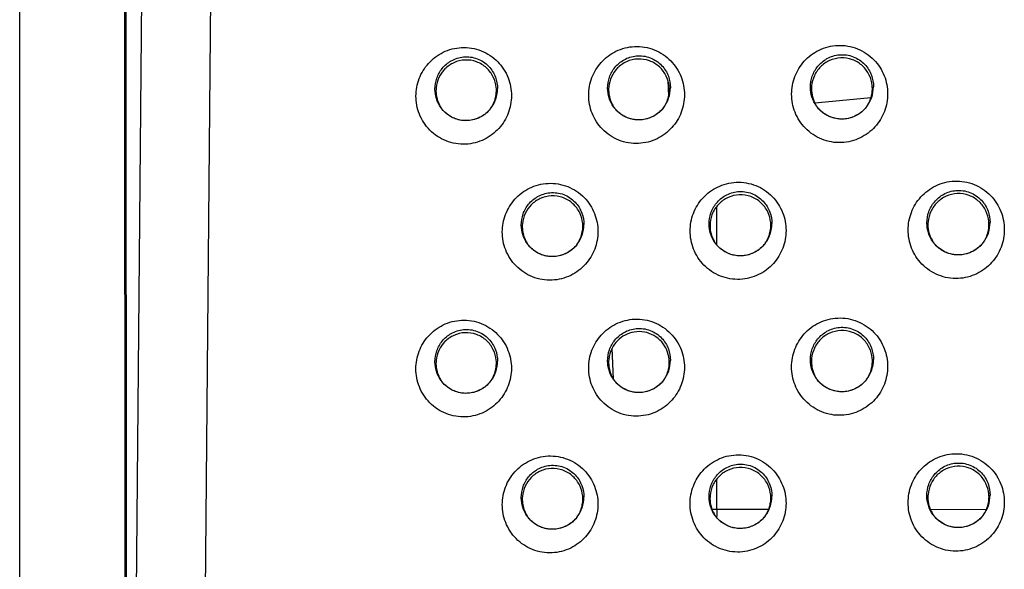
# Model space of a CAD drawing. Units: millimetres. Extents: x 17 to 575, y 17 to 403.
# Drawn here: x 73 to 86, y 214 to 221 of the extents above; entities that cross this region are included whole.
import ezdxf

# ---------------------------------------------------------------- set-up
doc = ezdxf.new("R2010")
doc.units = ezdxf.units.MM
doc.header["$LTSCALE"] = 32.67
doc.layers.get('0').update_dxf_attribs({"linetype": 'CONTINUOUS'})
for name, color, linetype in [('01-PANEL', 7, 'CONTINUOUS'), ('01_HAUBE_BEARBEITET', 7, 'CONTINUOUS'), ('_KOMPONENTEN', 7, 'CONTINUOUS')]:
    doc.layers.add(name, color=color, linetype=linetype)

msp = doc.modelspace()

# ---------------------------------------------------------------- linework, layer by layer
at = {"color": 7, "linetype": 'Continuous'}
for p, q in [((81.6961, 220.143), (81.6923, 220.229)), ((81.6971, 220.1204), (81.6961, 220.143)), ((81.7004, 220.0462), (81.6971, 220.1204)), ((80.9959, 216.4226), (80.9782, 216.8198))]:
    msp.add_line(p, q, dxfattribs=at)
at = {"color": 9, "linetype": 'Continuous'}
for p, q in [((82.3126, 218.138), (82.3126, 218.6297)), ((82.3126, 214.7657), (82.3126, 215.1493)), ((82.3126, 214.7657), (82.9776, 214.7651)), ((85.0383, 214.7631), (85.7556, 214.7623)), ((82.3132, 214.673), (82.3131, 214.6754)), ((82.3133, 214.6564), (82.3132, 214.673))]:
    msp.add_line(p, q, dxfattribs=at)
for centre, radius, start, end in [((98.0582, 72.6043), 148.0553, 95.339048, 95.61763), ((82.2841, 220.6974), 5.9318, 269.68696, 270.27575), ((92.5177, 214.7793), 10.2051, 180.07687, 180.47063), ((92.4191, 214.7786), 10.1065, 180.47075, 180.58468)]:
    msp.add_arc(centre, radius, start, end, dxfattribs=at)
at = {"layer": '01-PANEL', "color": 7, "linetype": 'Continuous'}
for p, q in [((74.7192, 328.916), (74.7807, 207.9465)), ((83.5945, 219.8995), (83.5925, 219.902)), ((84.2283, 219.905), (84.2238, 219.8992)), ((78.8022, 219.8782), (78.8004, 219.8805)), ((78.8078, 219.8711), (78.8022, 219.8782)), ((79.4259, 219.8776), (79.4226, 219.8735)), ((79.4306, 219.8838), (79.4259, 219.8777)), ((81.0058, 219.8882), (81.004, 219.8906)), ((81.0121, 219.8802), (81.0058, 219.8882)), ((81.6324, 219.8878), (81.6293, 219.8838)), ((81.6369, 219.8937), (81.6324, 219.8878)), ((83.6011, 219.8911), (83.5945, 219.8994)), ((84.2238, 219.8992), (84.2207, 219.8953)), ((79.9039, 218.1429), (79.9022, 218.1452)), ((79.9096, 218.1357), (79.9039, 218.1428)), ((80.5338, 218.1484), (80.5291, 218.1423)), ((82.3, 218.1536), (82.2982, 218.156)), ((82.3065, 218.1454), (82.3, 218.1535)), ((82.9282, 218.1531), (82.925, 218.1492)), ((82.9327, 218.159), (82.9282, 218.1532)), ((85.0813, 218.1655), (85.0792, 218.1681)), ((85.088, 218.1569), (85.0813, 218.1655)), ((85.712, 218.1652), (85.709, 218.1614)), ((85.7165, 218.171), (85.712, 218.1652)), ((80.5291, 218.1423), (80.5258, 218.1381)), ((78.8022, 216.3974), (78.8004, 216.3997)), ((78.8078, 216.3903), (78.8022, 216.3974)), ((79.4259, 216.3968), (79.4225, 216.3926)), ((79.4306, 216.403), (79.4259, 216.3968)), ((81.0057, 216.4075), (81.0039, 216.4098)), ((81.0119, 216.3996), (81.0057, 216.4075)), ((81.6324, 216.407), (81.6292, 216.403)), ((81.637, 216.413), (81.6325, 216.407)), ((83.5943, 216.4189), (83.5924, 216.4214)), ((83.6008, 216.4106), (83.5943, 216.4189)), ((84.2239, 216.4185), (84.2208, 216.4145)), ((84.2285, 216.4244), (84.2239, 216.4185)), ((79.9039, 214.6621), (79.9021, 214.6644)), ((79.9095, 214.6549), (79.9039, 214.6621)), ((80.5291, 214.6614), (80.5257, 214.6572)), ((80.5339, 214.6676), (80.5292, 214.6615)), ((82.2999, 214.6729), (82.2981, 214.6753)), ((82.3062, 214.6649), (82.2999, 214.6729)), ((82.9282, 214.6724), (82.925, 214.6684)), ((82.9329, 214.6784), (82.9283, 214.6724)), ((85.081, 214.685), (85.079, 214.6875)), ((85.0877, 214.6765), (85.081, 214.6849)), ((85.7122, 214.6845), (85.7091, 214.6807)), ((85.7167, 214.6905), (85.7122, 214.6846))]:
    msp.add_line(p, q, dxfattribs=at)
at = {"layer": '01-PANEL', "color": 9, "linetype": 'Continuous'}
for p, q in [((74.8582, 207.6765), (75.0414, 229.0072)), ((75.7313, 207.6094), (75.9254, 228.5507))]:
    msp.add_line(p, q, dxfattribs=at)
at = {"layer": '01-PANEL', "color": 7, "linetype": 'Continuous'}
for points in [[(79.4226, 219.8735), (79.4104, 219.8591), (79.3977, 219.8455), (79.3846, 219.8326), (79.3709, 219.8203), (79.3567, 219.8087), (79.3421, 219.7978), (79.327, 219.7876), (79.3116, 219.7782), (79.2957, 219.7694), (79.2795, 219.7614), (79.263, 219.7541), (79.2462, 219.7476), (79.2292, 219.7419), (79.2121, 219.737), (79.1947, 219.7329), (79.1773, 219.7296), (79.1599, 219.727), (79.1425, 219.7253), (79.1251, 219.7244), (79.1078, 219.7242), (79.0907, 219.7248), (79.0737, 219.7262), (79.0569, 219.7283), (79.0403, 219.7311), (79.0239, 219.7346), (79.0077, 219.7388), (78.9918, 219.7437), (78.9761, 219.7492), (78.9606, 219.7554), (78.9454, 219.7623), (78.9302, 219.7699), (78.9153, 219.7782), (78.9006, 219.7873), (78.8861, 219.7972), (78.872, 219.8077), (78.8582, 219.819), (78.8448, 219.831), (78.832, 219.8437), (78.8196, 219.8571), (78.8078, 219.8711)], [(81.6293, 219.8838), (81.6171, 219.8694), (81.6044, 219.8557), (81.5912, 219.8427), (81.5775, 219.8304), (81.5633, 219.8188), (81.5487, 219.8078), (81.5336, 219.7976), (81.5181, 219.788), (81.5022, 219.7792), (81.486, 219.7711), (81.4694, 219.7638), (81.4526, 219.7573), (81.4356, 219.7515), (81.4183, 219.7465), (81.401, 219.7424), (81.3835, 219.739), (81.3661, 219.7364), (81.3486, 219.7347), (81.3312, 219.7337), (81.3139, 219.7335), (81.2968, 219.7341), (81.2797, 219.7354), (81.2629, 219.7374), (81.2463, 219.7402), (81.2299, 219.7436), (81.2137, 219.7477), (81.1978, 219.7525), (81.1821, 219.758), (81.1665, 219.7641), (81.1512, 219.771), (81.136, 219.7785), (81.121, 219.7869), (81.1061, 219.7959), (81.0916, 219.8057), (81.0772, 219.8164), (81.0633, 219.8277), (81.0497, 219.8398), (81.0367, 219.8526), (81.0241, 219.8661), (81.0121, 219.8802)], [(84.2207, 219.8953), (84.2085, 219.8808), (84.1958, 219.8671), (84.1825, 219.854), (84.1688, 219.8416), (84.1545, 219.8299), (84.1398, 219.8189), (84.1247, 219.8086), (84.1091, 219.799), (84.0931, 219.7901), (84.0768, 219.782), (84.0602, 219.7746), (84.0433, 219.768), (84.0262, 219.7622), (84.0089, 219.7573), (83.9914, 219.7531), (83.9739, 219.7497), (83.9564, 219.7471), (83.9389, 219.7453), (83.9214, 219.7444), (83.9041, 219.7442), (83.8869, 219.7447), (83.8699, 219.746), (83.853, 219.7481), (83.8364, 219.7508), (83.8199, 219.7542), (83.8037, 219.7583), (83.7878, 219.7631), (83.7719, 219.7686), (83.7563, 219.7747), (83.741, 219.7816), (83.7257, 219.7891), (83.7106, 219.7975), (83.6957, 219.8065), (83.6811, 219.8164), (83.6667, 219.827), (83.6526, 219.8384), (83.639, 219.8505), (83.6259, 219.8634), (83.6132, 219.8769), (83.6011, 219.8911)], [(82.925, 218.1492), (82.9128, 218.1348), (82.9001, 218.121), (82.8869, 218.108), (82.8731, 218.0956), (82.8589, 218.0839), (82.8442, 218.073), (82.8291, 218.0627), (82.8135, 218.0531), (82.7976, 218.0443), (82.7813, 218.0362), (82.7647, 218.0288), (82.7479, 218.0223), (82.7308, 218.0165), (82.7135, 218.0115), (82.6961, 218.0074), (82.6786, 218.004), (82.6611, 218.0014), (82.6436, 217.9997), (82.6262, 217.9987), (82.6089, 217.9985), (82.5917, 217.9991), (82.5746, 218.0004), (82.5578, 218.0024), (82.5412, 218.0052), (82.5247, 218.0086), (82.5085, 218.0127), (82.4926, 218.0175), (82.4768, 218.023), (82.4612, 218.0292), (82.4459, 218.036), (82.4307, 218.0436), (82.4156, 218.0519), (82.4007, 218.061), (82.3861, 218.0708), (82.3718, 218.0815), (82.3578, 218.0928), (82.3442, 218.1049), (82.3311, 218.1178), (82.3185, 218.1313), (82.3065, 218.1454)], [(85.709, 218.1614), (85.6968, 218.1469), (85.684, 218.1331), (85.6707, 218.1199), (85.6569, 218.1075), (85.6426, 218.0957), (85.6279, 218.0847), (85.6127, 218.0744), (85.5971, 218.0647), (85.581, 218.0558), (85.5647, 218.0477), (85.548, 218.0403), (85.5311, 218.0337), (85.5139, 218.0279), (85.4966, 218.0229), (85.4791, 218.0187), (85.4615, 218.0154), (85.444, 218.0128), (85.4264, 218.011), (85.4089, 218.01), (85.3916, 218.0098), (85.3744, 218.0104), (85.3573, 218.0117), (85.3404, 218.0137), (85.3238, 218.0165), (85.3073, 218.0199), (85.2911, 218.024), (85.2751, 218.0288), (85.2593, 218.0342), (85.2436, 218.0404), (85.2282, 218.0472), (85.2129, 218.0548), (85.1978, 218.0632), (85.1829, 218.0723), (85.1682, 218.0821), (85.1538, 218.0928), (85.1397, 218.1042), (85.126, 218.1163), (85.1128, 218.1292), (85.1001, 218.1427), (85.088, 218.1569)], [(80.5258, 218.1381), (80.5136, 218.1237), (80.5009, 218.11), (80.4877, 218.097), (80.4739, 218.0847), (80.4597, 218.0731), (80.4451, 218.0622), (80.43, 218.052), (80.4144, 218.0425), (80.3985, 218.0337), (80.3823, 218.0257), (80.3657, 218.0184), (80.3489, 218.0119), (80.3319, 218.0062), (80.3146, 218.0012), (80.2973, 217.9971), (80.2798, 217.9938), (80.2623, 217.9913), (80.2449, 217.9896), (80.2275, 217.9886), (80.2102, 217.9885), (80.193, 217.9891), (80.176, 217.9905), (80.1591, 217.9926), (80.1425, 217.9954), (80.1261, 217.9989), (80.1099, 218.0031), (80.094, 218.008), (80.0782, 218.0135), (80.0627, 218.0198), (80.0474, 218.0267), (80.0322, 218.0343), (80.0173, 218.0427), (80.0025, 218.0518), (79.9881, 218.0616), (79.9739, 218.0722), (79.9601, 218.0836), (79.9467, 218.0956), (79.9338, 218.1083), (79.9214, 218.1217), (79.9096, 218.1357)], [(79.4225, 216.3926), (79.4104, 216.3782), (79.3977, 216.3646), (79.3845, 216.3517), (79.3708, 216.3394), (79.3567, 216.3278), (79.342, 216.317), (79.327, 216.3068), (79.3115, 216.2973), (79.2956, 216.2885), (79.2794, 216.2805), (79.2629, 216.2733), (79.2462, 216.2668), (79.2292, 216.2611), (79.212, 216.2562), (79.1947, 216.252), (79.1773, 216.2487), (79.1598, 216.2462), (79.1424, 216.2445), (79.125, 216.2435), (79.1078, 216.2434), (79.0906, 216.244), (79.0736, 216.2454), (79.0568, 216.2475), (79.0402, 216.2503), (79.0238, 216.2538), (79.0076, 216.258), (78.9918, 216.2628), (78.9761, 216.2684), (78.9606, 216.2746), (78.9453, 216.2815), (78.9302, 216.2891), (78.9153, 216.2974), (78.9006, 216.3065), (78.8861, 216.3163), (78.872, 216.3269), (78.8582, 216.3382), (78.8448, 216.3502), (78.8319, 216.3629), (78.8196, 216.3763), (78.8078, 216.3903)], [(81.6292, 216.403), (81.617, 216.3886), (81.6043, 216.3748), (81.5911, 216.3618), (81.5774, 216.3495), (81.5632, 216.3379), (81.5486, 216.3269), (81.5335, 216.3167), (81.5179, 216.3071), (81.502, 216.2983), (81.4858, 216.2903), (81.4692, 216.283), (81.4524, 216.2764), (81.4354, 216.2707), (81.4181, 216.2657), (81.4008, 216.2616), (81.3833, 216.2582), (81.3658, 216.2556), (81.3484, 216.2539), (81.3309, 216.2529), (81.3136, 216.2527), (81.2965, 216.2533), (81.2794, 216.2546), (81.2626, 216.2567), (81.246, 216.2595), (81.2295, 216.2629), (81.2134, 216.2671), (81.1975, 216.2719), (81.1817, 216.2773), (81.1662, 216.2835), (81.1509, 216.2903), (81.1357, 216.2979), (81.1206, 216.3063), (81.1058, 216.3153), (81.0913, 216.3252), (81.0769, 216.3358), (81.063, 216.3472), (81.0495, 216.3592), (81.0364, 216.372), (81.0239, 216.3855), (81.0119, 216.3996)], [(84.2208, 216.4145), (84.2086, 216.4001), (84.1958, 216.3863), (84.1825, 216.3732), (84.1687, 216.3608), (84.1545, 216.3491), (84.1398, 216.3381), (84.1246, 216.3278), (84.109, 216.3182), (84.093, 216.3093), (84.0767, 216.3012), (84.06, 216.2938), (84.0431, 216.2873), (84.026, 216.2815), (84.0087, 216.2765), (83.9913, 216.2723), (83.9737, 216.2689), (83.9562, 216.2664), (83.9386, 216.2646), (83.9212, 216.2637), (83.9038, 216.2635), (83.8866, 216.264), (83.8696, 216.2653), (83.8527, 216.2674), (83.836, 216.2701), (83.8196, 216.2736), (83.8033, 216.2777), (83.7874, 216.2825), (83.7716, 216.288), (83.756, 216.2942), (83.7406, 216.301), (83.7253, 216.3086), (83.7102, 216.3169), (83.6953, 216.326), (83.6807, 216.3359), (83.6663, 216.3465), (83.6523, 216.3579), (83.6387, 216.3701), (83.6255, 216.3829), (83.6129, 216.3964), (83.6008, 216.4106)], [(80.5257, 214.6572), (80.5136, 214.6428), (80.5008, 214.6291), (80.4876, 214.6162), (80.4739, 214.6039), (80.4597, 214.5923), (80.445, 214.5814), (80.4299, 214.5711), (80.4144, 214.5616), (80.3985, 214.5529), (80.3822, 214.5448), (80.3657, 214.5376), (80.3489, 214.5311), (80.3318, 214.5254), (80.3146, 214.5204), (80.2972, 214.5163), (80.2798, 214.513), (80.2623, 214.5105), (80.2448, 214.5088), (80.2274, 214.5078), (80.2101, 214.5077), (80.1929, 214.5083), (80.1759, 214.5097), (80.159, 214.5118), (80.1424, 214.5146), (80.126, 214.5181), (80.1098, 214.5223), (80.0939, 214.5272), (80.0782, 214.5327), (80.0626, 214.539), (80.0473, 214.5459), (80.0322, 214.5535), (80.0172, 214.5619), (80.0025, 214.571), (79.988, 214.5808), (79.9738, 214.5914), (79.96, 214.6028), (79.9466, 214.6148), (79.9337, 214.6275), (79.9213, 214.6409), (79.9095, 214.6549)], [(82.925, 214.6684), (82.9128, 214.6539), (82.9001, 214.6402), (82.8868, 214.6271), (82.8731, 214.6148), (82.8588, 214.6031), (82.8441, 214.5921), (82.829, 214.5818), (82.8134, 214.5723), (82.7975, 214.5634), (82.7812, 214.5553), (82.7646, 214.548), (82.7477, 214.5415), (82.7306, 214.5357), (82.7133, 214.5307), (82.6959, 214.5266), (82.6784, 214.5232), (82.6609, 214.5207), (82.6434, 214.5189), (82.6259, 214.5179), (82.6086, 214.5178), (82.5914, 214.5183), (82.5743, 214.5197), (82.5575, 214.5217), (82.5408, 214.5245), (82.5244, 214.528), (82.5082, 214.5321), (82.4922, 214.5369), (82.4764, 214.5424), (82.4609, 214.5486), (82.4455, 214.5554), (82.4303, 214.563), (82.4152, 214.5714), (82.4004, 214.5804), (82.3858, 214.5903), (82.3714, 214.6009), (82.3574, 214.6123), (82.3439, 214.6244), (82.3308, 214.6372), (82.3182, 214.6508), (82.3062, 214.6649)], [(85.7091, 214.6807), (85.6968, 214.6661), (85.684, 214.6523), (85.6707, 214.6392), (85.6569, 214.6268), (85.6426, 214.615), (85.6278, 214.6039), (85.6126, 214.5936), (85.597, 214.584), (85.581, 214.5751), (85.5646, 214.5669), (85.5479, 214.5596), (85.5309, 214.553), (85.5138, 214.5472), (85.4964, 214.5422), (85.4789, 214.538), (85.4613, 214.5346), (85.4438, 214.5321), (85.4262, 214.5303), (85.4087, 214.5294), (85.3913, 214.5292), (85.3741, 214.5297), (85.357, 214.5311), (85.3401, 214.5331), (85.3234, 214.5358), (85.3069, 214.5393), (85.2907, 214.5434), (85.2747, 214.5482), (85.2589, 214.5537), (85.2432, 214.5599), (85.2278, 214.5667), (85.2125, 214.5743), (85.1974, 214.5827), (85.1825, 214.5918), (85.1678, 214.6017), (85.1534, 214.6123), (85.1393, 214.6237), (85.1257, 214.6359), (85.1125, 214.6488), (85.0998, 214.6623), (85.0877, 214.6765)]]:
    msp.add_lwpolyline(points, dxfattribs=at)
for centre, radius, start, end in [((81.323, 220.1169), 0.3897, 174.37217, 179.965), ((81.3181, 220.1207), 0.3894, 0.0336, 5.62052), ((83.9139, 220.1293), 0.3924, 174.37927, 179.96684), ((83.8933, 220.1581), 0.4198, 322.92237, 359.76278), ((83.9071, 220.133), 0.3921, 0.03197, 5.61348), ((79.1169, 220.1057), 0.3869, 174.36415, 179.96286), ((79.0974, 220.1353), 0.4174, 322.94906, 359.71786), ((79.1142, 220.1097), 0.3866, 0.03557, 5.62818), ((81.3029, 220.1461), 0.4187, 322.93122, 359.739), ((83.9207, 220.1299), 0.3992, 180.05347, 209.70841), ((79.1227, 220.104), 0.3918, 209.6057, 214.8015), ((79.1022, 220.1098), 0.3983, 327.23609, 329.92168), ((81.3277, 220.1151), 0.3936, 209.62048, 214.82277), ((81.3107, 220.1185), 0.3958, 324.06824, 327.23914), ((81.3074, 220.1207), 0.3998, 327.23676, 329.92221), ((83.9175, 220.1276), 0.3952, 209.64659, 214.8568), ((83.9166, 220.1475), 0.4065, 215.7581, 217.14578), ((83.9008, 220.1309), 0.3974, 324.04939, 327.23131), ((83.8977, 220.1329), 0.4011, 327.22917, 329.91533), ((79.1212, 220.1233), 0.4023, 215.72391, 217.12187), ((79.1189, 220.1014), 0.3873, 214.81055, 215.17829), ((79.1198, 220.1223), 0.4006, 217.54432, 218.37952), ((79.118, 220.1008), 0.3862, 215.17805, 216.04474), ((79.104, 220.1309), 0.4095, 321.1017, 321.81421), ((79.1056, 220.1075), 0.3942, 324.09136, 327.23852), ((81.3264, 220.1347), 0.4044, 215.73348, 217.13831), ((81.324, 220.1126), 0.3892, 214.83162, 215.20217), ((81.3252, 220.1338), 0.403, 217.56522, 218.39257), ((81.3231, 220.112), 0.3881, 215.20194, 216.06124), ((81.3089, 220.142), 0.4115, 321.10022, 321.56818), ((81.3086, 220.1423), 0.4119, 321.56815, 321.84668), ((83.9141, 220.1253), 0.3911, 214.86513, 215.24468), ((83.9156, 220.1468), 0.4054, 217.59912, 218.39792), ((83.9132, 220.1247), 0.3901, 215.24449, 216.07481), ((83.8986, 220.1546), 0.4136, 321.1115, 321.56716), ((83.8983, 220.1548), 0.4139, 321.56714, 321.85517), ((80.22, 218.3709), 0.3884, 174.3698, 179.96403), ((80.2002, 218.4004), 0.4182, 322.93955, 359.7287), ((80.2161, 218.3749), 0.3882, 0.03444, 5.6223), ((82.6185, 218.3829), 0.3913, 174.37708, 179.96614), ((82.5981, 218.4119), 0.4194, 322.92392, 359.75217), ((82.6126, 218.3866), 0.391, 0.03252, 5.61496), ((85.4019, 218.396), 0.3939, 174.38402, 179.96781), ((85.4082, 218.3966), 0.4001, 180.0478, 209.70737), ((85.3811, 218.4245), 0.4205, 322.9201, 359.77596), ((85.3941, 218.3995), 0.3936, 0.03109, 5.60824), ((82.6258, 218.3835), 0.3985, 180.05778, 209.69118), ((80.2252, 218.3692), 0.3928, 209.60318, 214.7995), ((80.2238, 218.3887), 0.4034, 215.7204, 217.13036), ((80.2215, 218.3667), 0.3883, 214.80843, 215.18356), ((80.2225, 218.3877), 0.4018, 217.54786, 218.38608), ((80.2205, 218.3661), 0.3872, 215.18332, 216.05354), ((80.2082, 218.3727), 0.3951, 324.07974, 327.23273), ((80.2048, 218.3749), 0.3991, 327.23034, 329.91729), ((82.6226, 218.3811), 0.3946, 209.62302, 214.82689), ((82.6215, 218.4009), 0.4056, 215.73242, 217.14445), ((82.619, 218.3787), 0.3903, 214.83549, 215.21697), ((82.6204, 218.4001), 0.4043, 217.57628, 218.3962), ((82.6181, 218.3781), 0.3892, 215.21675, 216.06876), ((82.6037, 218.4082), 0.4127, 321.09669, 321.56568), ((82.6058, 218.3845), 0.3968, 324.05812, 327.23033), ((82.6034, 218.4084), 0.4131, 321.56565, 321.84209), ((82.6025, 218.3866), 0.4006, 327.22807, 329.91508), ((85.4048, 218.3942), 0.3961, 209.6539, 214.86675), ((85.4042, 218.4143), 0.4077, 215.75974, 217.14712), ((85.4016, 218.392), 0.3922, 214.87471, 215.26816), ((85.4034, 218.4137), 0.4067, 217.61619, 218.39649), ((85.4008, 218.3915), 0.3912, 215.26799, 216.07941), ((85.3859, 218.4214), 0.4147, 321.10976, 321.57149), ((85.3884, 218.3975), 0.3983, 324.04311, 327.22016), ((85.3857, 218.4215), 0.415, 321.57147, 321.85147), ((85.3855, 218.3994), 0.4018, 327.21822, 329.90606), ((80.2064, 218.3962), 0.4107, 321.09679, 321.80952), ((79.117, 216.6248), 0.3869, 174.3662, 179.96283), ((79.0974, 216.6545), 0.4175, 322.94846, 359.71782), ((79.1142, 216.6289), 0.3867, 0.03551, 5.6248), ((81.323, 216.6362), 0.3899, 174.37443, 179.96515), ((81.3029, 216.6654), 0.4188, 322.92956, 359.74002), ((81.3181, 216.64), 0.3896, 0.03336, 5.61697), ((83.9141, 216.6488), 0.3927, 174.38176, 179.9672), ((83.9207, 216.6494), 0.3994, 180.05216, 209.68911), ((83.8934, 216.6776), 0.42, 322.92157, 359.76519), ((83.907, 216.6525), 0.3925, 0.03153, 5.60972), ((79.1227, 216.6231), 0.3918, 209.58386, 214.77471), ((79.1212, 216.6425), 0.4023, 215.6943, 217.12191), ((79.1189, 216.6206), 0.3873, 214.78371, 215.17126), ((79.1198, 216.6414), 0.4006, 217.53713, 218.37675), ((79.118, 216.6199), 0.3861, 215.17102, 216.04234), ((79.104, 216.6501), 0.4096, 321.08319, 321.80234), ((79.1056, 216.6268), 0.3942, 324.09562, 327.22741), ((79.1022, 216.629), 0.3983, 327.225, 329.91326), ((81.3288, 216.6351), 0.3951, 209.60458, 212.55079), ((81.3259, 216.6332), 0.3916, 212.55127, 214.80464), ((81.327, 216.6545), 0.4053, 215.21332, 215.70613), ((81.3264, 216.654), 0.4045, 215.70582, 217.13925), ((81.324, 216.632), 0.3893, 214.80648, 215.19226), ((81.3252, 216.6531), 0.403, 217.55514, 218.3907), ((81.3231, 216.6313), 0.3882, 215.19203, 216.05993), ((81.3087, 216.6615), 0.4118, 321.08182, 321.82955), ((81.3107, 216.6379), 0.396, 324.07085, 327.22795), ((81.3074, 216.6401), 0.4, 327.22561, 329.91363), ((83.9174, 216.6471), 0.3954, 209.6294, 214.83547), ((83.9166, 216.667), 0.4067, 215.73223, 217.1457), ((83.9141, 216.6448), 0.3913, 214.84369, 215.23686), ((83.9157, 216.6663), 0.4056, 217.58972, 218.3943), ((83.9132, 216.6442), 0.3903, 215.23667, 216.07306), ((83.8985, 216.6743), 0.4139, 321.09369, 321.5702), ((83.8983, 216.6744), 0.4142, 321.57018, 321.8377), ((83.9008, 216.6504), 0.3977, 324.05245, 327.2182), ((83.8978, 216.6524), 0.4013, 327.21614, 329.9049), ((80.2201, 214.8902), 0.3885, 174.37116, 179.96409), ((80.2002, 214.9197), 0.4182, 322.93844, 359.72917), ((80.2161, 214.8941), 0.3883, 0.03429, 5.61915), ((82.6186, 214.9023), 0.3915, 174.37947, 179.9664), ((82.6258, 214.9029), 0.3987, 180.05671, 209.6712), ((82.5981, 214.9313), 0.4195, 322.92323, 359.75398), ((82.6125, 214.9061), 0.3913, 0.03218, 5.6113), ((85.4021, 214.9156), 0.3943, 174.38665, 179.96828), ((85.4082, 214.9161), 0.4004, 180.0462, 209.68886), ((85.3811, 214.9441), 0.4207, 322.91915, 359.77905), ((85.3939, 214.9192), 0.394, 0.03054, 5.60437), ((80.2252, 214.8885), 0.3928, 209.58209, 214.77359), ((80.2238, 214.9079), 0.4034, 215.69166, 217.13083), ((80.2215, 214.886), 0.3883, 214.78248, 215.17617), ((80.2225, 214.9069), 0.4018, 217.54025, 218.3838), ((80.2205, 214.8853), 0.3872, 215.17593, 216.05173), ((80.2063, 214.9156), 0.4108, 321.07867, 321.79756), ((80.2081, 214.892), 0.3952, 324.08334, 327.22165), ((80.2048, 214.8942), 0.3992, 327.21929, 329.90886), ((82.6226, 214.9005), 0.3947, 209.60467, 214.80421), ((82.6215, 214.9203), 0.4057, 215.70567, 217.14432), ((82.619, 214.8981), 0.3904, 214.81271, 215.20816), ((82.6204, 214.9195), 0.4044, 217.56625, 218.39291), ((82.6181, 214.8975), 0.3893, 215.20795, 216.06701), ((82.6035, 214.9278), 0.4131, 321.07868, 321.82502), ((82.6057, 214.904), 0.397, 324.06138, 327.21772), ((82.6025, 214.906), 0.4008, 327.21552, 329.90515), ((85.4048, 214.9138), 0.3963, 209.63802, 214.84699), ((85.4042, 214.9339), 0.4079, 215.73489, 217.1471), ((85.4016, 214.9116), 0.3924, 214.85481, 215.26111), ((85.4034, 214.9333), 0.407, 217.60719, 218.39274), ((85.4008, 214.9111), 0.3915, 215.26094, 216.0779), ((85.3857, 214.9412), 0.4152, 321.0925, 321.83347), ((85.3884, 214.9171), 0.3986, 324.04567, 327.20666), ((85.3855, 214.919), 0.402, 327.2048, 329.8952)]:
    msp.add_arc(centre, radius, start, end, dxfattribs=at)
at = {"layer": '01-PANEL', "color": 9, "linetype": 'Continuous'}
for points, knots in [([(78.4747, 220.0378), (78.4747, 220.1136), (78.503, 220.2666), (78.625, 220.4669), (78.8172, 220.6127), (79.0598, 220.6758), (79.314, 220.6337), (79.5277, 220.4911), (79.6626, 220.2819), (79.6928, 220.1217), (79.6928, 220.0441)], [0, 0, 0, 0, 0.118712, 0.2376053, 0.3598335, 0.4875449, 0.6197363, 0.751462, 0.8783252, 1, 1, 1, 1]), ([(80.6792, 220.0491), (80.6793, 220.1251), (80.7075, 220.2787), (80.8302, 220.4798), (81.0234, 220.626), (81.2671, 220.6888), (81.5219, 220.6461), (81.7357, 220.5029), (81.8707, 220.2934), (81.9009, 220.1329), (81.9009, 220.0551)], [0, 0, 0, 0, 0.1187441, 0.2377796, 0.3602116, 0.4880887, 0.6202603, 0.7517792, 0.8784291, 1, 1, 1, 1]), ([(83.269, 220.0617), (83.2691, 220.138), (83.2974, 220.2921), (83.4207, 220.4939), (83.6149, 220.6407), (83.8598, 220.7031), (84.1151, 220.6598), (84.3289, 220.5159), (84.4639, 220.3061), (84.494, 220.1454), (84.494, 220.0675)], [0, 0, 0, 0, 0.1187826, 0.2379861, 0.3606575, 0.4887258, 0.6208698, 0.7521462, 0.8785487, 1, 1, 1, 1]), ([(78.7174, 220.127), (78.7172, 220.1745), (78.7334, 220.2703), (78.8053, 220.3992), (78.9238, 220.4997), (79.0838, 220.5512), (79.2609, 220.528), (79.4089, 220.4292), (79.4967, 220.2875), (79.5151, 220.1829), (79.5149, 220.1332)], [0, 0, 0, 0, 0.1127968, 0.2258449, 0.3442383, 0.4734939, 0.6140245, 0.7537493, 0.8819751, 1, 1, 1, 1]), ([(80.9206, 220.1382), (80.9204, 220.1859), (80.9366, 220.2823), (81.0092, 220.412), (81.1287, 220.513), (81.29, 220.5642), (81.4678, 220.5402), (81.6156, 220.4407), (81.7034, 220.2988), (81.7218, 220.194), (81.7216, 220.1442)], [0, 0, 0, 0, 0.1128655, 0.2261512, 0.3449636, 0.474636, 0.6151853, 0.7543864, 0.8821545, 1, 1, 1, 1]), ([(83.5088, 220.1507), (83.5086, 220.1986), (83.5249, 220.2956), (83.5981, 220.426), (83.7188, 220.5276), (83.8815, 220.5784), (84.0598, 220.5535), (84.2074, 220.4533), (84.295, 220.3112), (84.3134, 220.2063), (84.3132, 220.1564)], [0, 0, 0, 0, 0.1129423, 0.2265079, 0.3458073, 0.4759674, 0.6165256, 0.7551212, 0.8823633, 1, 1, 1, 1]), ([(79.6928, 220.0441), (79.6928, 219.9683), (79.6646, 219.8152), (79.5425, 219.6148), (79.3502, 219.4691), (79.1075, 219.406), (78.8535, 219.4483), (78.6397, 219.5908), (78.5049, 219.8001), (78.4747, 219.9602), (78.4747, 220.0378)], [0, 0, 0, 0, 0.1187422, 0.2376984, 0.3599649, 0.4876487, 0.6197837, 0.7515015, 0.8783684, 1, 1, 1, 1]), ([(81.9009, 220.0551), (81.9009, 219.9791), (81.8726, 219.8255), (81.7498, 219.6243), (81.5565, 219.4781), (81.3128, 219.4153), (81.0582, 219.4582), (80.8443, 219.6013), (80.7094, 219.8109), (80.6792, 219.9713), (80.6792, 220.0491)], [0, 0, 0, 0, 0.1187718, 0.2378688, 0.3603387, 0.4881879, 0.6203042, 0.7518164, 0.8784709, 1, 1, 1, 1]), ([(84.494, 220.0675), (84.494, 219.9912), (84.4657, 219.837), (84.3423, 219.6351), (84.148, 219.4885), (83.9032, 219.426), (83.6479, 219.4696), (83.4341, 219.6133), (83.2992, 219.8232), (83.269, 219.9838), (83.269, 220.0617)], [0, 0, 0, 0, 0.1188077, 0.2380708, 0.3607793, 0.4888195, 0.6209094, 0.7521806, 0.8785889, 1, 1, 1, 1]), ([(79.5767, 218.3031), (79.5767, 218.379), (79.605, 218.5323), (79.7273, 218.733), (79.92, 218.8791), (80.1631, 218.942), (80.4176, 218.8997), (80.6315, 218.7568), (80.7665, 218.5474), (80.7967, 218.3871), (80.7967, 218.3093)], [0, 0, 0, 0, 0.1187284, 0.2376747, 0.3599737, 0.487739, 0.6199172, 0.751567, 0.8783574, 1, 1, 1, 1]), ([(81.9738, 218.3152), (81.9738, 218.3913), (82.0022, 218.5452), (82.1252, 218.7467), (82.3188, 218.8932), (82.5631, 218.9558), (82.8182, 218.9129), (83.0321, 218.7694), (83.1672, 218.5596), (83.1974, 218.399), (83.1974, 218.3211)], [0, 0, 0, 0, 0.1187633, 0.2378652, 0.3603873, 0.4883332, 0.6204891, 0.751913, 0.8784709, 1, 1, 1, 1]), ([(84.7563, 218.3285), (84.7563, 218.4048), (84.7847, 218.5593), (84.9084, 218.7615), (85.1031, 218.9085), (85.3485, 218.9707), (85.6041, 218.9271), (85.8179, 218.7829), (85.953, 218.5729), (85.9832, 218.4121), (85.9831, 218.3341)], [0, 0, 0, 0, 0.1188048, 0.2380882, 0.3608692, 0.4890206, 0.6211452, 0.7523077, 0.8785992, 1, 1, 1, 1]), ([(79.819, 218.3923), (79.8187, 218.4398), (79.835, 218.536), (79.9072, 218.6653), (80.0261, 218.766), (80.1867, 218.8174), (80.3642, 218.794), (80.5122, 218.6948), (80.6001, 218.553), (80.6185, 218.4482), (80.6183, 218.3984)], [0, 0, 0, 0, 0.1128345, 0.2259731, 0.3445194, 0.4739111, 0.6144297, 0.753958, 0.8820269, 1, 1, 1, 1]), ([(82.2146, 218.4042), (82.2144, 218.452), (82.2306, 218.5488), (82.3036, 218.6788), (82.4236, 218.7802), (82.5856, 218.8312), (82.7637, 218.8069), (82.9115, 218.707), (82.9993, 218.5649), (83.0177, 218.46), (83.0175, 218.4101)], [0, 0, 0, 0, 0.1129073, 0.2263055, 0.345308, 0.475156, 0.6156921, 0.754652, 0.8822236, 1, 1, 1, 1]), ([(84.9954, 218.4173), (84.9951, 218.4654), (85.0115, 218.5627), (85.0851, 218.6935), (85.2063, 218.7954), (85.3697, 218.846), (85.5483, 218.8207), (85.6958, 218.7201), (85.7834, 218.5779), (85.8018, 218.4729), (85.8015, 218.4229)], [0, 0, 0, 0, 0.1129873, 0.2266881, 0.3462144, 0.4765893, 0.6171304, 0.7554417, 0.8824493, 1, 1, 1, 1]), ([(80.7967, 218.3093), (80.7967, 218.2334), (80.7685, 218.0801), (80.6461, 217.8792), (80.4533, 217.7333), (80.2102, 217.6703), (79.9557, 217.7128), (79.7418, 217.8556), (79.6069, 218.0651), (79.5767, 218.2254), (79.5767, 218.3031)], [0, 0, 0, 0, 0.1187572, 0.237766, 0.3601035, 0.4878412, 0.619963, 0.7516052, 0.8783998, 1, 1, 1, 1]), ([(83.1974, 218.3211), (83.1974, 218.245), (83.1691, 218.091), (83.046, 217.8895), (82.8522, 217.7431), (82.608, 217.6804), (82.353, 217.7235), (82.139, 217.8669), (82.004, 218.0767), (81.9738, 218.2373), (81.9738, 218.3152)], [0, 0, 0, 0, 0.1187896, 0.2379523, 0.3605123, 0.4884303, 0.6205309, 0.7519486, 0.8785117, 1, 1, 1, 1]), ([(85.9831, 218.3341), (85.9831, 218.2577), (85.9548, 218.1032), (85.831, 217.9009), (85.6362, 217.754), (85.3908, 217.6918), (85.1353, 217.7356), (84.9214, 217.8796), (84.7865, 218.0897), (84.7563, 218.2505), (84.7563, 218.3285)], [0, 0, 0, 0, 0.1188284, 0.2381708, 0.3609887, 0.4891119, 0.6211828, 0.7523405, 0.8786386, 1, 1, 1, 1]), ([(78.4743, 216.557), (78.4743, 216.6327), (78.5026, 216.7857), (78.6245, 216.9861), (78.8166, 217.1318), (79.0591, 217.195), (79.3133, 217.153), (79.5272, 217.0105), (79.6622, 216.8013), (79.6925, 216.641), (79.6925, 216.5634)], [0, 0, 0, 0, 0.1187134, 0.2375701, 0.3597349, 0.4873858, 0.6195686, 0.7513503, 0.8782836, 1, 1, 1, 1]), ([(80.6787, 216.5684), (80.6788, 216.6444), (80.7071, 216.798), (80.8297, 216.9991), (81.0227, 217.1454), (81.2664, 217.2082), (81.5212, 217.1657), (81.7352, 217.0225), (81.8704, 216.8129), (81.9006, 216.6524), (81.9006, 216.5745)], [0, 0, 0, 0, 0.1187446, 0.2377446, 0.3601158, 0.4879362, 0.6201014, 0.7516742, 0.8783905, 1, 1, 1, 1]), ([(83.2685, 216.5812), (83.2685, 216.6575), (83.2968, 216.8117), (83.4202, 217.0135), (83.6143, 217.1603), (83.8591, 217.2228), (84.1145, 217.1796), (84.3285, 217.0357), (84.4637, 216.8258), (84.4939, 216.665), (84.4939, 216.587)], [0, 0, 0, 0, 0.1187823, 0.2379514, 0.3605652, 0.4885811, 0.6207211, 0.7520489, 0.8785133, 1, 1, 1, 1]), ([(78.7174, 216.6461), (78.7172, 216.6936), (78.7334, 216.7895), (78.8053, 216.9183), (78.9236, 217.0187), (79.0834, 217.0703), (79.2605, 217.0474), (79.4087, 216.9487), (79.4967, 216.8069), (79.5152, 216.7022), (79.5149, 216.6525)], [0, 0, 0, 0, 0.1128028, 0.225794, 0.3440705, 0.4731776, 0.6136589, 0.7535195, 0.8818963, 1, 1, 1, 1]), ([(80.9205, 216.6575), (80.9203, 216.7052), (80.9365, 216.8016), (81.0091, 216.9313), (81.1285, 217.0323), (81.2897, 217.0836), (81.4674, 217.0598), (81.6155, 216.9604), (81.7035, 216.8183), (81.7219, 216.7134), (81.7217, 216.6635)], [0, 0, 0, 0, 0.1128713, 0.2261017, 0.3448029, 0.474334, 0.6148406, 0.7541709, 0.8820805, 1, 1, 1, 1]), ([(83.5086, 216.6701), (83.5084, 216.7181), (83.5247, 216.8151), (83.598, 216.9456), (83.7185, 217.0472), (83.8811, 217.0981), (84.0595, 217.0734), (84.2074, 216.9732), (84.2952, 216.831), (84.3136, 216.7259), (84.3134, 216.6759)], [0, 0, 0, 0, 0.1129479, 0.2264603, 0.345655, 0.475682, 0.6162045, 0.7549217, 0.8822945, 1, 1, 1, 1]), ([(79.6925, 216.5634), (79.6924, 216.4876), (79.6642, 216.3345), (79.5422, 216.1341), (79.35, 215.9884), (79.1075, 215.9252), (78.8534, 215.9674), (78.6394, 216.1098), (78.5045, 216.3191), (78.4743, 216.4793), (78.4743, 216.557)], [0, 0, 0, 0, 0.1187434, 0.2376638, 0.3598677, 0.4874913, 0.6196166, 0.7513895, 0.8783268, 1, 1, 1, 1]), ([(81.9006, 216.5745), (81.9006, 216.4985), (81.8723, 216.3448), (81.7496, 216.1437), (81.5564, 215.9975), (81.3128, 215.9346), (81.058, 215.9773), (80.844, 216.1204), (80.709, 216.3301), (80.6787, 216.4906), (80.6787, 216.5684)], [0, 0, 0, 0, 0.1187722, 0.2378343, 0.3602443, 0.488037, 0.6201458, 0.7517112, 0.8784322, 1, 1, 1, 1]), ([(84.4939, 216.587), (84.4939, 216.5108), (84.4655, 216.3565), (84.3421, 216.1546), (84.1479, 216.0079), (83.9031, 215.9454), (83.6478, 215.9888), (83.4337, 216.1325), (83.2987, 216.3425), (83.2685, 216.5032), (83.2685, 216.5812)], [0, 0, 0, 0, 0.1188072, 0.2380366, 0.3606883, 0.4886763, 0.6207612, 0.7520831, 0.8785535, 1, 1, 1, 1]), ([(79.5763, 214.8224), (79.5763, 214.8983), (79.6045, 215.0516), (79.7268, 215.2523), (79.9193, 215.3983), (80.1624, 215.4614), (80.417, 215.4192), (80.631, 215.2764), (80.7662, 215.0669), (80.7964, 214.9065), (80.7964, 214.8287)], [0, 0, 0, 0, 0.1187295, 0.2376398, 0.3598769, 0.4875836, 0.6197542, 0.7514586, 0.8783172, 1, 1, 1, 1]), ([(81.9733, 214.8346), (81.9733, 214.9108), (82.0016, 215.0647), (82.1246, 215.2661), (82.3182, 215.4127), (82.5624, 215.4754), (82.8176, 215.4327), (83.0317, 215.2891), (83.167, 215.0793), (83.1972, 214.9186), (83.1972, 214.8406)], [0, 0, 0, 0, 0.1187635, 0.2378305, 0.3602936, 0.488185, 0.6203355, 0.7518119, 0.8784338, 1, 1, 1, 1]), ([(84.7557, 214.848), (84.7557, 214.9244), (84.7841, 215.079), (84.9078, 215.2812), (85.1024, 215.4282), (85.3478, 215.4906), (85.6036, 215.4471), (85.8176, 215.3029), (85.9529, 215.0927), (85.9831, 214.9318), (85.9831, 214.8537)], [0, 0, 0, 0, 0.1188041, 0.238054, 0.3607793, 0.4888807, 0.6210024, 0.7522147, 0.8785656, 1, 1, 1, 1]), ([(79.8189, 214.9115), (79.8187, 214.9591), (79.8349, 215.0552), (79.9071, 215.1845), (80.0259, 215.2852), (80.1864, 215.3367), (80.3638, 215.3135), (80.5121, 215.2144), (80.6002, 215.0724), (80.6186, 214.9675), (80.6184, 214.9177)], [0, 0, 0, 0, 0.1128406, 0.2259235, 0.3443564, 0.4736033, 0.6140751, 0.7537353, 0.8819503, 1, 1, 1, 1]), ([(82.2145, 214.9236), (82.2142, 214.9714), (82.2305, 215.0682), (82.3034, 215.1982), (82.4233, 215.2996), (82.5852, 215.3507), (82.7634, 215.3266), (82.9115, 215.2268), (82.9995, 215.0846), (83.0179, 214.9795), (83.0177, 214.9295)], [0, 0, 0, 0, 0.1129132, 0.2262575, 0.3451526, 0.4748635, 0.6153598, 0.7544445, 0.8821521, 1, 1, 1, 1]), ([(84.9951, 214.9369), (84.9949, 214.985), (85.0112, 215.0823), (85.0848, 215.2132), (85.206, 215.3151), (85.3693, 215.3658), (85.5481, 215.3407), (85.6958, 215.2401), (85.7837, 215.0978), (85.802, 214.9926), (85.8018, 214.9425)], [0, 0, 0, 0, 0.112993, 0.2266422, 0.3460678, 0.4763144, 0.6168229, 0.7552509, 0.8823833, 1, 1, 1, 1]), ([(80.7964, 214.8287), (80.7964, 214.7528), (80.7681, 214.5994), (80.6458, 214.3986), (80.4531, 214.2527), (80.2101, 214.1896), (79.9556, 214.2319), (79.7415, 214.3746), (79.6065, 214.5842), (79.5762, 214.7446), (79.5763, 214.8224)], [0, 0, 0, 0, 0.1187582, 0.2377317, 0.3600082, 0.4876874, 0.6198005, 0.7514966, 0.8783596, 1, 1, 1, 1]), ([(83.1972, 214.8406), (83.1972, 214.7644), (83.1689, 214.6105), (83.0458, 214.4089), (82.8521, 214.2625), (82.6079, 214.1997), (82.3528, 214.2427), (82.1386, 214.386), (82.0035, 214.596), (81.9733, 214.7567), (81.9733, 214.8346)], [0, 0, 0, 0, 0.1187896, 0.2379182, 0.36042, 0.4882836, 0.6203778, 0.7518473, 0.8784747, 1, 1, 1, 1]), ([(85.9831, 214.8537), (85.9831, 214.7773), (85.9547, 214.6227), (85.8309, 214.4204), (85.6361, 214.2735), (85.3907, 214.2111), (85.1351, 214.2548), (84.921, 214.3989), (84.7859, 214.6091), (84.7557, 214.77), (84.7557, 214.848)], [0, 0, 0, 0, 0.1188275, 0.2381371, 0.3609002, 0.4889735, 0.6210404, 0.7522473, 0.878605, 1, 1, 1, 1])]:
    msp.add_open_spline(points, degree=3, knots=knots, dxfattribs=at)
at = {"layer": '01-PANEL', "color": 7, "linetype": 'Continuous'}
for points, knots in [([(79.499, 220.1476), (79.4945, 220.1937), (79.4682, 220.287), (79.3807, 220.4063), (79.2506, 220.4849), (79.1003, 220.5086), (78.9566, 220.4724), (78.8392, 220.3911), (78.7606, 220.2767), (78.7363, 220.1882), (78.732, 220.1437)], [0, 0, 0, 0, 0.1223644, 0.2497516, 0.3814653, 0.5132297, 0.6407288, 0.7630686, 0.8818993, 1, 1, 1, 1]), ([(81.7057, 220.1588), (81.7012, 220.2051), (81.6749, 220.2987), (81.5872, 220.4184), (81.4568, 220.4975), (81.3058, 220.5215), (81.1613, 220.4855), (81.0431, 220.4038), (80.964, 220.2888), (80.9395, 220.1998), (80.9351, 220.1551)], [0, 0, 0, 0, 0.1222272, 0.2493913, 0.3809039, 0.5126527, 0.640314, 0.7628565, 0.8818432, 1, 1, 1, 1]), ([(84.2974, 220.1713), (84.2928, 220.2178), (84.2665, 220.3116), (84.1786, 220.4316), (84.048, 220.5113), (83.8965, 220.5357), (83.751, 220.4999), (83.6321, 220.4178), (83.5524, 220.3022), (83.5278, 220.2128), (83.5234, 220.1678)], [0, 0, 0, 0, 0.1220693, 0.2489734, 0.3802503, 0.5119764, 0.6398246, 0.7626055, 0.881776, 1, 1, 1, 1]), ([(78.7946, 219.8884), (78.7691, 219.9239), (78.7307, 220.0011), (78.7176, 220.0861), (78.7174, 220.127)], [0, 0, 0, 0, 0.5163672, 1, 1, 1, 1]), ([(78.7301, 220.1059), (78.7301, 220.0892), (78.7344, 220.0214), (78.7567, 219.9549), (78.782, 219.9104)], [0, 0, 0, 0, 0.2462407, 1, 1, 1, 1]), ([(79.4468, 219.9102), (79.4729, 219.9551), (79.4962, 220.023), (79.5009, 220.0924), (79.5009, 220.1099)], [0, 0, 0, 0, 0.7477102, 1, 1, 1, 1]), ([(80.9981, 219.8985), (80.9725, 219.9341), (80.9339, 220.0117), (80.9208, 220.097), (80.9206, 220.1382)], [0, 0, 0, 0, 0.5159188, 1, 1, 1, 1]), ([(80.9333, 220.1171), (80.9333, 220.1003), (80.9376, 220.0322), (80.9601, 219.9653), (80.9855, 219.9206)], [0, 0, 0, 0, 0.2463697, 1, 1, 1, 1]), ([(81.6534, 219.9203), (81.6795, 219.9654), (81.7029, 220.0337), (81.7076, 220.1033), (81.7076, 220.1209)], [0, 0, 0, 0, 0.7478511, 1, 1, 1, 1]), ([(83.5867, 219.9099), (83.561, 219.9456), (83.5221, 220.0236), (83.509, 220.1093), (83.5088, 220.1507)], [0, 0, 0, 0, 0.5154143, 1, 1, 1, 1]), ([(84.2448, 219.9318), (84.2711, 219.9771), (84.2946, 220.0456), (84.2992, 220.1156), (84.2992, 220.1332)], [0, 0, 0, 0, 0.7480133, 1, 1, 1, 1]), ([(79.4227, 219.8737), (79.3897, 219.8328), (79.3027, 219.7598), (79.1311, 219.7101), (78.9454, 219.7453), (78.8439, 219.8255), (78.8058, 219.8736)], [0, 0, 0, 0, 0.224503, 0.4707026, 0.7384307, 1, 1, 1, 1]), ([(81.6291, 219.8836), (81.5958, 219.8424), (81.5081, 219.7689), (81.3354, 219.7192), (81.149, 219.755), (81.0475, 219.8355), (81.0094, 219.8836)], [0, 0, 0, 0, 0.2251606, 0.4719805, 0.7394738, 1, 1, 1, 1]), ([(84.2205, 219.895), (84.1869, 219.8534), (84.0986, 219.7793), (83.9245, 219.7298), (83.7376, 219.7661), (83.6361, 219.8469), (83.598, 219.895)], [0, 0, 0, 0, 0.2259221, 0.4734645, 0.7406767, 1, 1, 1, 1]), ([(83.0017, 218.4249), (82.9971, 218.4713), (82.9708, 218.565), (82.883, 218.685), (82.7524, 218.7643), (82.6011, 218.7885), (82.456, 218.7526), (82.3375, 218.6706), (82.2581, 218.5553), (82.2336, 218.4661), (82.2291, 218.4212)], [0, 0, 0, 0, 0.1221706, 0.2492382, 0.3806579, 0.5123931, 0.6401221, 0.762754, 0.8818134, 1, 1, 1, 1]), ([(85.7858, 218.438), (85.7812, 218.4845), (85.7549, 218.5785), (85.6669, 218.6987), (85.5361, 218.7786), (85.3843, 218.8032), (85.2384, 218.7675), (85.1191, 218.6852), (85.039, 218.5694), (85.0144, 218.4796), (85.0099, 218.4345)], [0, 0, 0, 0, 0.122001, 0.2487882, 0.3799538, 0.5116632, 0.6395928, 0.7624826, 0.8817406, 1, 1, 1, 1]), ([(80.6024, 218.4129), (80.5979, 218.4591), (80.5716, 218.5526), (80.484, 218.6721), (80.3536, 218.751), (80.203, 218.7748), (80.0588, 218.7386), (79.9411, 218.6571), (79.8623, 218.5424), (79.8379, 218.4537), (79.8335, 218.409)], [0, 0, 0, 0, 0.1223201, 0.2496313, 0.3812706, 0.5130236, 0.640576, 0.7629859, 0.8818746, 1, 1, 1, 1]), ([(82.2922, 218.164), (82.2666, 218.1997), (82.2279, 218.2774), (82.2148, 218.363), (82.2146, 218.4042)], [0, 0, 0, 0, 0.5157017, 1, 1, 1, 1]), ([(85.0734, 218.1761), (85.0476, 218.2118), (85.0087, 218.2899), (84.9956, 218.3759), (84.9954, 218.4173)], [0, 0, 0, 0, 0.5151675, 1, 1, 1, 1]), ([(85.7331, 218.1979), (85.7594, 218.2433), (85.783, 218.312), (85.7876, 218.3821), (85.7876, 218.3998)], [0, 0, 0, 0, 0.7480857, 1, 1, 1, 1]), ([(79.8963, 218.1532), (79.8707, 218.1887), (79.8322, 218.2661), (79.8192, 218.3512), (79.819, 218.3923)], [0, 0, 0, 0, 0.5161867, 1, 1, 1, 1]), ([(79.8316, 218.3712), (79.8316, 218.3544), (79.836, 218.2865), (79.8583, 218.2198), (79.8837, 218.1752)], [0, 0, 0, 0, 0.246289, 1, 1, 1, 1]), ([(80.5501, 218.1749), (80.5762, 218.2199), (80.5996, 218.288), (80.6043, 218.3575), (80.6043, 218.3751)], [0, 0, 0, 0, 0.7477583, 1, 1, 1, 1]), ([(82.9492, 218.1858), (82.9754, 218.231), (82.9989, 218.2994), (83.0036, 218.3692), (83.0035, 218.3868)], [0, 0, 0, 0, 0.7479113, 1, 1, 1, 1]), ([(82.9249, 218.149), (82.8914, 218.1076), (82.8034, 218.0338), (82.63, 217.9842), (82.4433, 218.0202), (82.3417, 218.1009), (82.3036, 218.149)], [0, 0, 0, 0, 0.2254754, 0.4725672, 0.7399337, 1, 1, 1, 1]), ([(85.7087, 218.161), (85.675, 218.1193), (85.5863, 218.0448), (85.4116, 217.9954), (85.2244, 218.032), (85.1228, 218.113), (85.0847, 218.1611)], [0, 0, 0, 0, 0.2262927, 0.4741664, 0.741227, 1, 1, 1, 1]), ([(80.526, 218.1383), (80.4928, 218.0972), (80.4055, 218.024), (80.2333, 217.9743), (80.0473, 218.0097), (79.9456, 218.0901), (79.9075, 218.1382)], [0, 0, 0, 0, 0.2247598, 0.4711744, 0.7387982, 1, 1, 1, 1]), ([(79.499, 216.6668), (79.4945, 216.7129), (79.4682, 216.8063), (79.3807, 216.9256), (79.2504, 217.0041), (79.1001, 217.0277), (78.9565, 216.9915), (78.8392, 216.9102), (78.7606, 216.7958), (78.7363, 216.7074), (78.732, 216.6628)], [0, 0, 0, 0, 0.1224155, 0.2498759, 0.3816427, 0.513398, 0.6408388, 0.763115, 0.8819054, 1, 1, 1, 1]), ([(81.7058, 216.6782), (81.698, 216.7581), (81.6297, 216.9223), (81.433, 217.0324), (81.2609, 217.0333), (81.1412, 216.9925), (81.0429, 216.9198), (80.9961, 216.8545), (80.9782, 216.8198)], [0, 0, 0, 0, 0.2445632, 0.5030511, 0.6333705, 0.7594943, 0.8812631, 1, 1, 1, 1]), ([(84.2976, 216.6909), (84.293, 216.7374), (84.2667, 216.8313), (84.1787, 216.9514), (84.0479, 217.031), (83.8963, 217.0554), (83.7509, 217.0195), (83.632, 216.9373), (83.5522, 216.8218), (83.5276, 216.7323), (83.5232, 216.6873)], [0, 0, 0, 0, 0.1221131, 0.2490824, 0.3804082, 0.5121297, 0.6399275, 0.7626505, 0.8817834, 1, 1, 1, 1]), ([(78.7945, 216.4078), (78.769, 216.4432), (78.7307, 216.5204), (78.7176, 216.6053), (78.7174, 216.6461)], [0, 0, 0, 0, 0.5164539, 1, 1, 1, 1]), ([(80.9959, 216.4208), (80.971, 216.4561), (80.9334, 216.5328), (80.9207, 216.6169), (80.9205, 216.6575)], [0, 0, 0, 0, 0.5157295, 1, 1, 1, 1]), ([(80.9332, 216.6364), (80.9332, 216.6196), (80.9376, 216.5515), (80.9599, 216.4846), (80.9853, 216.44)], [0, 0, 0, 0, 0.2463381, 1, 1, 1, 1]), ([(81.6534, 216.4396), (81.6796, 216.4847), (81.703, 216.553), (81.7077, 216.6227), (81.7077, 216.6403)], [0, 0, 0, 0, 0.7478073, 1, 1, 1, 1]), ([(83.5864, 216.4294), (83.5607, 216.4652), (83.5219, 216.5431), (83.5088, 216.6288), (83.5086, 216.6701)], [0, 0, 0, 0, 0.5154856, 1, 1, 1, 1]), ([(84.245, 216.4512), (84.2712, 216.4965), (84.2948, 216.5651), (84.2995, 216.6351), (84.2995, 216.6527)], [0, 0, 0, 0, 0.7479717, 1, 1, 1, 1]), ([(78.7301, 216.6251), (78.7301, 216.6084), (78.7344, 216.5406), (78.7567, 216.4741), (78.7819, 216.4297)], [0, 0, 0, 0, 0.2462078, 1, 1, 1, 1]), ([(79.4468, 216.4293), (79.4729, 216.4742), (79.4962, 216.5422), (79.5009, 216.6116), (79.5009, 216.6291)], [0, 0, 0, 0, 0.7476641, 1, 1, 1, 1]), ([(79.4227, 216.3928), (79.3897, 216.3519), (79.3027, 216.279), (79.1312, 216.2293), (78.9455, 216.2644), (78.8439, 216.3446), (78.8058, 216.3927)], [0, 0, 0, 0, 0.224358, 0.4703666, 0.7381159, 1, 1, 1, 1]), ([(81.6291, 216.4028), (81.5958, 216.3616), (81.5082, 216.2881), (81.3355, 216.2385), (81.1491, 216.2741), (81.0474, 216.3547), (81.0093, 216.4028)], [0, 0, 0, 0, 0.2250228, 0.47166, 0.7391771, 1, 1, 1, 1]), ([(84.2206, 216.4143), (84.187, 216.3727), (84.0987, 216.2986), (83.9246, 216.2491), (83.7376, 216.2853), (83.6359, 216.3663), (83.5978, 216.4144)], [0, 0, 0, 0, 0.2257926, 0.4731632, 0.740402, 1, 1, 1, 1]), ([(80.6025, 214.9322), (80.598, 214.9784), (80.5717, 215.072), (80.4839, 215.1916), (80.3535, 215.2703), (80.2028, 215.2941), (80.0587, 215.2579), (79.9411, 215.1764), (79.8622, 215.0617), (79.8378, 214.9729), (79.8335, 214.9283)], [0, 0, 0, 0, 0.1223696, 0.249752, 0.3814431, 0.513188, 0.6406839, 0.7630317, 0.881881, 1, 1, 1, 1]), ([(83.0018, 214.9443), (82.9973, 214.9908), (82.971, 215.0846), (82.883, 215.2046), (82.7523, 215.284), (82.6009, 215.308), (82.4559, 215.272), (82.3374, 215.1901), (82.2579, 215.0748), (82.2334, 214.9855), (82.229, 214.9406)], [0, 0, 0, 0, 0.1222165, 0.2493512, 0.3808209, 0.5125501, 0.6402266, 0.7627992, 0.8818204, 1, 1, 1, 1]), ([(85.786, 214.9576), (85.7815, 215.0042), (85.7551, 215.0983), (85.667, 215.2186), (85.5361, 215.2986), (85.3842, 215.3231), (85.2382, 215.2873), (85.1189, 215.2049), (85.0388, 215.089), (85.0141, 214.9993), (85.0097, 214.9541)], [0, 0, 0, 0, 0.1220427, 0.2488926, 0.3801057, 0.5118114, 0.6396931, 0.7625268, 0.8817483, 1, 1, 1, 1]), ([(79.8961, 214.6725), (79.8706, 214.7081), (79.8322, 214.7854), (79.8191, 214.8705), (79.8189, 214.9115)], [0, 0, 0, 0, 0.5162695, 1, 1, 1, 1]), ([(79.8316, 214.8904), (79.8316, 214.8737), (79.8359, 214.8058), (79.8583, 214.7391), (79.8836, 214.6945)], [0, 0, 0, 0, 0.2462569, 1, 1, 1, 1]), ([(80.5502, 214.6941), (80.5763, 214.7391), (80.5997, 214.8073), (80.6044, 214.8768), (80.6044, 214.8944)], [0, 0, 0, 0, 0.7477134, 1, 1, 1, 1]), ([(82.292, 214.6835), (82.2664, 214.7191), (82.2277, 214.7969), (82.2147, 214.8824), (82.2145, 214.9236)], [0, 0, 0, 0, 0.5157768, 1, 1, 1, 1]), ([(82.9493, 214.7051), (82.9755, 214.7503), (82.999, 214.8188), (83.0037, 214.8887), (83.0037, 214.9063)], [0, 0, 0, 0, 0.7478685, 1, 1, 1, 1]), ([(85.0731, 214.6956), (85.0473, 214.7314), (85.0084, 214.8095), (84.9953, 214.8954), (84.9951, 214.9369)], [0, 0, 0, 0, 0.515234, 1, 1, 1, 1]), ([(85.7333, 214.7173), (85.7597, 214.7628), (85.7832, 214.8315), (85.7879, 214.9017), (85.7879, 214.9194)], [0, 0, 0, 0, 0.7480456, 1, 1, 1, 1]), ([(80.526, 214.6575), (80.4928, 214.6164), (80.4055, 214.5432), (80.2335, 214.4935), (80.0473, 214.5288), (79.9456, 214.6093), (79.9075, 214.6574)], [0, 0, 0, 0, 0.2246192, 0.4708474, 0.7384928, 1, 1, 1, 1]), ([(82.9249, 214.6682), (82.8915, 214.6269), (82.8035, 214.5531), (82.6301, 214.5035), (82.4434, 214.5393), (82.3416, 214.6202), (82.3035, 214.6683)], [0, 0, 0, 0, 0.2253426, 0.472258, 0.7396489, 1, 1, 1, 1]), ([(85.7088, 214.6804), (85.6752, 214.6386), (85.5864, 214.5642), (85.4117, 214.5148), (85.2243, 214.5513), (85.1226, 214.6324), (85.0845, 214.6806)], [0, 0, 0, 0, 0.2261686, 0.4738767, 0.7409643, 1, 1, 1, 1])]:
    msp.add_open_spline(points, degree=3, knots=knots, dxfattribs=at)
msp.add_open_spline([(80.9782, 216.8198), (80.955, 216.7749), (80.94, 216.7247), (80.9351, 216.6744)], degree=3, dxfattribs=at)
at = {"layer": '01_HAUBE_BEARBEITET', "color": 7, "linetype": 'Continuous'}
for p, q in [((74.7004, 328.916), (74.7625, 206.9582)), ((73.4173, 182.0094), (73.4173, 314.9853))]:
    msp.add_line(p, q, dxfattribs=at)
at = {"layer": '_KOMPONENTEN', "color": 7, "linetype": 'Continuous'}
for p, q in [((74.7004, 328.916), (74.7625, 206.9582)), ((73.4173, 182.0094), (73.4173, 314.9853)), ((81.6961, 220.143), (81.6923, 220.229)), ((81.6971, 220.1204), (81.6961, 220.143)), ((81.7004, 220.0462), (81.6971, 220.1204)), ((80.9959, 216.4226), (80.9782, 216.8198))]:
    msp.add_line(p, q, dxfattribs=at)
at = {"layer": '_KOMPONENTEN', "color": 9, "linetype": 'Continuous'}
for p, q in [((82.3126, 218.138), (82.3126, 218.6297)), ((82.3126, 214.7657), (82.3126, 215.1493)), ((82.3126, 214.7657), (82.9776, 214.7651)), ((85.0383, 214.7631), (85.7556, 214.7623)), ((82.3132, 214.673), (82.3131, 214.6754)), ((82.3133, 214.6564), (82.3132, 214.673))]:
    msp.add_line(p, q, dxfattribs=at)
for centre, radius, start, end in [((98.0582, 72.6043), 148.0553, 95.339048, 95.61763), ((82.2841, 220.6974), 5.9318, 269.68696, 270.27575), ((92.5177, 214.7793), 10.2051, 180.07687, 180.47063), ((92.4191, 214.7786), 10.1065, 180.47075, 180.58468)]:
    msp.add_arc(centre, radius, start, end, dxfattribs=at)

doc.saveas('drawing.dxf')
